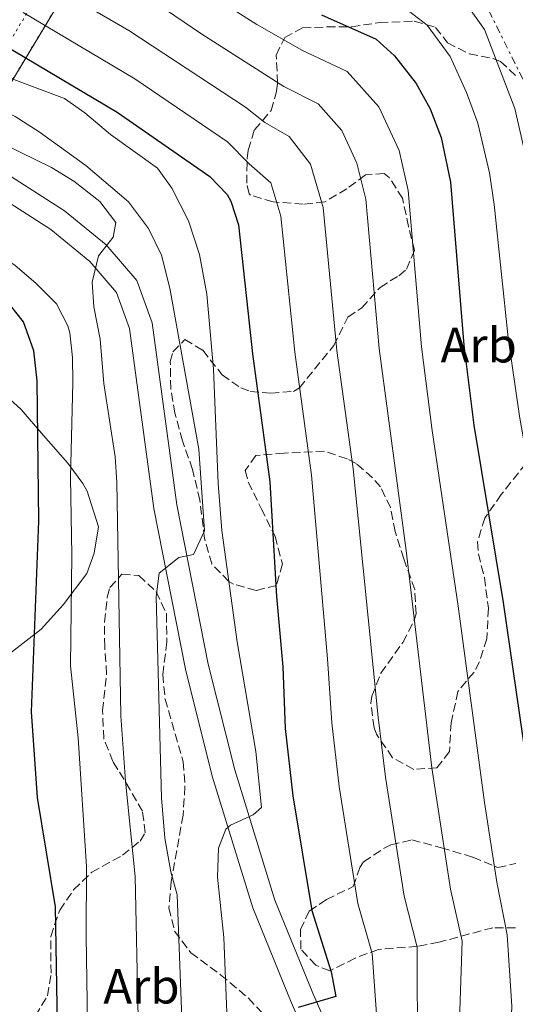
# Model space of a CAD drawing. Units: metres. Extents: x 610227 to 613670, y 4768649 to 4771018.
# Drawn here: x 612624 to 612724, y 4769384 to 4769583 of the extents above; entities that cross this region are included whole.
import ezdxf
from ezdxf.enums import TextEntityAlignment as Align

# ---------------------------------------------------------------- set-up
doc = ezdxf.new("R2010")
doc.units = ezdxf.units.M
doc.header["$MEASUREMENT"] = 0
for name, pattern in [('DGN Style 3', [2.435890702152634, 1.739921930109024, -0.6959687720436097]), ('DGN Style 5', [1.217945351076317, 0.5219765790327072, -0.6959687720436097]), ('DGN Style 7', [3.4798438602180486, 1.565929737098122, -0.6959687720436097, 0.5219765790327072, -0.6959687720436097])]:
    doc.linetypes.add(name, pattern=pattern)
for name, color, linetype, lineweight in [('Carretera no vista', 7, 'Continuous', 0), ('Curva de nivel directora', 30, 'Continuous', 30), ('Curva de nivel intermedia', 30, 'Continuous', 0), ('Eje de carretera no vista', 7, 'DGN Style 5', 0), ('Etiqueta de zona arbolada', 92, 'Continuous', 0), ('Línea de pavimento', 1, 'Continuous', 0), ('Línea de pista pavimentada', 7, 'Continuous', 0), ('Línea eléctrica', 6, 'DGN Style 7', 0), ('Zona arbolada', 92, 'DGN Style 3', 0)]:
    doc.layers.add(name, color=color, linetype=linetype, lineweight=lineweight)
doc.styles.add('Style-Arial', font='arial.ttf')

msp = doc.modelspace()

# ---------------------------------------------------------------- linework, layer by layer
at = {"layer": 'Carretera no vista', "color": 7, "linetype": 'DGN Style 5', "lineweight": 13, "extrusion": (0.009876453977050238, 0.01632223380401608, 0.9998180036089), "elevation": 84429.97487537771, "flags": 128}
msp.add_lwpolyline([(1945056.98191487, -4397000.321024872), (1945056.98191487, -4397176.447878811)], dxfattribs=at)
at = {"layer": 'Carretera no vista', "color": 7, "linetype": 'DGN Style 5', "lineweight": 13, "extrusion": (0.01064875456211284, 0.01767595923341422, 0.9997870595739148), "elevation": 91360.05394582948, "flags": 128}
msp.add_lwpolyline([(1936505.05690895, -4400800.757281042), (1936505.05690895, -4400631.560884227)], dxfattribs=at)
at = {"layer": 'Carretera no vista', "color": 7, "linetype": 'Continuous', "lineweight": 0}
msp.add_polyline3d([(613181.1400000011, 4770497.92, 507.4100000000035), (612564.1000000016, 4769473.689999999, 532.1000000000058), (612562.9799999994, 4769476.810000001, 533.3999999999943), (612561.6600000006, 4769478.409999999, 533.1900000000023), (612559.4600000012, 4769479.29, 533.0099999999948), (612557.1000000008, 4769479.369999998, 532.4199999999983), (612555.3399999995, 4769478.730000001, 531.6499999999943), (613174.210000002, 4770501.500000001, 508.8399999999965), (613174.3000000014, 4770501.040000001, 509.2400000000052), (613175.3799999988, 4770498.960000002, 509.7299999999959), (613176.9800000014, 4770497.84, 509.7299999999959), (613178.5399999993, 4770497.600000001, 508.7200000000012)], close=True, dxfattribs=at)
at = {"layer": 'Curva de nivel directora', "color": 30, "linetype": 'Continuous', "lineweight": 30, "flags": 128}
for points, elevation in [([(612631.8499999993, 4769367.61), (612631.199999999, 4769403.520000001), (612627.6099999992, 4769425.61), (612626.3699999986, 4769442.930000002), (612627.8399999995, 4769481.49), (612627.5399999998, 4769509.850000001), (612626.8600000005, 4769515.890000002), (612624.7300000002, 4769521.760000002), (612621.6599999992, 4769525.690000001), (612616.0299999987, 4769530.730000001), (612607.1799999997, 4769537.130000001), (612589.24, 4769547.03), (612585.0599999981, 4769549.770000001), (612582.4649999992, 4769551.771857142), (612579.459999999, 4769554.090000001), (612566.3099999994, 4769565.350000001), (612548.5799999998, 4769583.77)], 575.0000000000001), ([(612609.4799999996, 4769584.850000001), (612615.709999999, 4769580.75), (612643.7000000002, 4769564.160000001), (612662.4600000001, 4769551.130000002), (612665.9200000003, 4769547.530000002), (612666.7000000002, 4769546.17), (612668.2400000002, 4769541.400000002), (612671.0599999989, 4769515.290000001), (612674.5900000005, 4769489.440000001), (612675.9400000004, 4769466.250000001), (612677.1699999998, 4769452.010000001), (612677.6900000006, 4769439.529999999), (612679.2300000007, 4769425.920000002), (612683.0300000005, 4769402.78), (612686.9699999989, 4769390.330000001), (612687.9099999999, 4769385.350000001), (612680.3300000003, 4769383.130000001)], 600.0000000000001), ([(612685.0199999998, 4769583.850000001), (612696.0999999996, 4769578.890000001), (612699.7799999987, 4769575.52), (612704.1299999984, 4769569.960000001), (612706.9699999993, 4769564.800000003), (612709.190000001, 4769559), (612711.1, 4769550.01), (612713.7799999998, 4769517.050000002), (612715.8200000006, 4769500.9), (612721.7300000006, 4769465.050000001), (612729.0300000005, 4769414.83)], 625.0000000000001)]:
    msp.add_lwpolyline(points, dxfattribs=dict(at, elevation=elevation))
at = {"layer": 'Curva de nivel intermedia', "color": 30, "linetype": 'Continuous', "lineweight": 0, "flags": 128}
for points, elevation in [([(612704.4500000002, 4769373.369999998), (612704.3699999999, 4769395.319999999), (612701.7600000014, 4769405.630000001), (612697.9600000015, 4769429.699999999), (612696.4600000016, 4769441.82), (612691.4100000003, 4769492.05), (612688.1400000001, 4769515.99), (612685.3799999997, 4769544.849999999), (612682.8000000003, 4769553.619999999), (612678.4600000017, 4769559.259999999), (612673.5600000002, 4769562.050000001), (612669.6200000016, 4769565.16), (612646.0899999996, 4769580.67), (612629.440000002, 4769590.34)], 610), ([(612711.12, 4769407.05), (612707.3200000002, 4769431.579999999), (612702.1200000012, 4769475.529999999), (612696.6900000019, 4769516.34), (612693.9500000017, 4769546.569999999), (612692.1900000002, 4769553.859999998), (612689.1600000015, 4769560.439999999), (612684.3400000003, 4769565.800000002), (612677.3799999999, 4769569.319999999), (612660.8100000005, 4769579.939999999), (612649.9000000006, 4769587.369999998)], 615.0000000000001), ([(612758.9800000018, 4769343.3), (612759.770000001, 4769348.249999999), (612759.7300000007, 4769354.009999999), (612754.1800000007, 4769395.310000001), (612752.2699999998, 4769406.050000001), (612750.7499999999, 4769411.849999999), (612748.5100000001, 4769423.51), (612741.190000002, 4769467.980000001), (612734.3500000002, 4769504.539999999), (612731.7300000006, 4769520.069999999), (612728.4300000014, 4769545.990000002), (612724.0999999996, 4769564.9), (612717.9800000021, 4769580.84), (612712.9500000007, 4769587.999999999)], 635), ([(612554.4600000007, 4769586.49), (612557.4000000021, 4769582.440000001), (612561.1900000008, 4769577.970000001), (612565.6500000021, 4769573.58), (612570.9100000015, 4769569.440000001), (612578.4199999995, 4769564.569999999), (612595.2200000014, 4769552.17), (612606.86, 4769544.489999998), (612623.1000000008, 4769533.13), (612627.2600000005, 4769529.609999999), (612631.4200000003, 4769525.369999999), (612633.7400000002, 4769520.92), (612634.1000000001, 4769519.529999998), (612634.6900000002, 4769514.56), (612634.7100000003, 4769509.49), (612634.2499999999, 4769490.289999999), (612634.5000000002, 4769474.57), (612634.260000001, 4769452.209999999), (612635.7899999999, 4769437.67), (612637.4700000008, 4769411.649999999), (612637.4000000015, 4769397.57), (612638.1700000004, 4769349.13)], 580.0000000000001), ([(612722.5500000007, 4769397.84), (612720.49, 4769408.470000002), (612717.9999999999, 4769424.569999999), (612712.66, 4769464.289999999), (612707.4100000019, 4769499.81), (612705.2300000002, 4769516.699999999), (612702.5200000012, 4769548.289999999), (612700.6900000006, 4769556.429999999), (612696.6400000005, 4769565.199999998), (612690.2200000011, 4769572.34), (612681.1999999998, 4769576.579999999), (612671.9200000016, 4769581.880000001), (612665.1500000014, 4769586.15)], 620), ([(612748.3700000015, 4769331.050000002), (612750.9700000011, 4769332.249999999), (612751.2200000014, 4769332.71), (612755.2200000001, 4769343.600000001), (612755.8700000006, 4769349.65), (612755.8600000016, 4769355.689999999), (612754.780000002, 4769361.66), (612748.9000000014, 4769373.089999998), (612746.1800000012, 4769380.109999999), (612743.9700000006, 4769390.25), (612740.4900000002, 4769409.689999999), (612731.4600000002, 4769466.51), (612725.0800000009, 4769502.720000001), (612722.7499999997, 4769518.560000001), (612719.9600000002, 4769545.510000001), (612718.97, 4769551.869999999), (612716.650000002, 4769561.949999998), (612714.360000001, 4769568.099999999), (612711.0599999996, 4769575.399999999), (612706.3600000013, 4769581.760000001), (612699.3600000007, 4769587.179999999)], 630), ([(612585.2600000014, 4769584.329999999), (612590.940000001, 4769578.890000001), (612594.8800000016, 4769575.810000001), (612601.7600000015, 4769571.749999999), (612618.0200000004, 4769565.77), (612623.0600000005, 4769563.289999999), (612627.9400000023, 4769560.17), (612637.3800000013, 4769553.369999999), (612646.0200000004, 4769546.009999999), (612650.0200000014, 4769540.650000001), (612652.6600000011, 4769535.210000001), (612654.3399999996, 4769528.57), (612660.1800000002, 4769496.01), (612661.3800000005, 4769479.53), (612659.1000000006, 4769474.730000001), (612656.1400000014, 4769474.09), (612652.1800000005, 4769470.929999999), (612651.5800000015, 4769466.17), (612652.6900000002, 4769425.529999998), (612653.3300000017, 4769417.369999999), (612654.57, 4769410.57), (612655.8500000007, 4769405.930000001), (612657.0300000008, 4769373.819999999)], 590.0000000000001), ([(612697.53, 4769362.050000001), (612695.2800000014, 4769394.060000001), (612692.3900000014, 4769404.210000001), (612688.6000000006, 4769427.810000001), (612687.0800000007, 4769440.67), (612686.2300000013, 4769453.630000001), (612683.0000000015, 4769490.750000001), (612679.5999999995, 4769515.640000001), (612676.8099999999, 4769543.119999998), (612674.7500000015, 4769549.890000002), (612670.3600000015, 4769553.699999998), (612666.0400000009, 4769558.139999999), (612647.280000001, 4769570.909999998), (612624.7200000013, 4769584.269999999)], 605), ([(612579.9800000018, 4769583.15), (612584.5000000015, 4769579.289999999), (612594.0200000011, 4769572.25), (612604.1799999999, 4769565.77), (612630.420000001, 4769552.970000002), (612634.9400000006, 4769550.169999998), (612640.1799999998, 4769546.09), (612643.4600000011, 4769541.849999999), (612642.8600000021, 4769538.890000001), (612639.9400000006, 4769535.13), (612638.6200000019, 4769529.770000001), (612638.9700000006, 4769524.779999999), (612640.2600000004, 4769518.25), (612641.0200000004, 4769509.289999999), (612643.28, 4769494.460000001), (612643.6500000011, 4769489.34), (612644.4500000012, 4769442.09), (612645.35, 4769428.939999999), (612647.3300000002, 4769409.609999999), (612647.9699999995, 4769381.090000001)], 585), ([(612598.2600000012, 4769583.05), (612612.8200000012, 4769574.970000001), (612617.3099999995, 4769572.769999999), (612633.0600000008, 4769566.890000001), (612637.1399999999, 4769564), (612642.3800000015, 4769559.609999999), (612651.8200000006, 4769552.810000001), (612654.7700000011, 4769548.779999998), (612658.1399999994, 4769542.17), (612660.3400000011, 4769535.369999999), (612661.860000001, 4769527.369999999), (612663.1799999998, 4769512.17), (612664.1000000007, 4769489.05), (612664.8600000007, 4769479.609999998), (612667.9299999997, 4769457.050000001), (612671.7300000016, 4769434.92), (612672.8899999994, 4769423.609999998), (612671.1700000007, 4769422.09), (612666.6300000009, 4769420.029999999), (612665.6500000019, 4769419.210000002), (612664.17, 4769415.369999999), (612664.0100000014, 4769409.529999998), (612665.2899999998, 4769397.289999999), (612666.1300000002, 4769375.410000001)], 595), ([(612691.77, 4769275.21), (612695.8600000005, 4769283.189999999), (612698.3300000003, 4769289.689999999), (612704.0900000003, 4769311.930000001), (612708.1699999997, 4769333.289999999), (612710.0100000014, 4769346.81), (612711.850000001, 4769369.850000001), (612712.8099999998, 4769376.570000002), (612713.4600000002, 4769396.58), (612711.12, 4769407.05)], 615.0000000000001), ([(612714.1300000009, 4769274.170000001), (612716.4500000009, 4769280.810000001), (612720.8899999999, 4769290.890000001), (612722.2100000009, 4769295.689999999), (612721.5300000014, 4769299.050000001), (612720.6399999997, 4769299.910000001), (612716.3700000005, 4769302.329999999), (612714.4100000003, 4769303.850000001), (612713.9699999999, 4769304.689999999), (612714.5300000008, 4769309.770000001), (612716.3300000002, 4769316.25), (612718.4900000016, 4769338.73), (612719.4100000003, 4769352.970000001), (612722.3300000017, 4769369.449999999), (612723.2500000005, 4769376.73), (612723.4900000017, 4769383.449999998), (612722.5500000007, 4769397.84)], 620)]:
    msp.add_lwpolyline(points, dxfattribs=dict(at, elevation=elevation))
at = {"layer": 'Eje de carretera no vista', "color": 7, "linetype": 'DGN Style 5', "lineweight": 0, "extrusion": (-0.0161032543023396, -0.02669693765587297, 0.9995138611948675), "elevation": -136661.7731760898, "flags": 128}
msp.add_lwpolyline([(-1938912.83332235, 4398571.017199265), (-1938912.83332235, 4398398.67218098)], dxfattribs=at)
at = {"layer": 'Línea de pavimento', "color": 1, "linetype": 'Continuous', "lineweight": 0}
msp.add_polyline3d([(612615.9400000004, 4769511.289999999, 567.8999999999943), (612620.4199999999, 4769507.529999999, 570.429999999993), (612624.2599999999, 4769504.01, 572.7200000000012), (612628.8200000003, 4769498.810000001, 575.820000000007), (612633.7000000002, 4769493.210000001, 579.529999999999), (612636.7400000002, 4769489.050000001, 581.4799999999959), (612637.6200000001, 4769487.529999999, 581.9199999999983), (612639.9000000004, 4769480.33, 582.779999999999), (612639.0599999996, 4769474.970000001, 582.4799999999959), (612637.5800000001, 4769470.890000001, 581.6900000000023), (612632.7800000003, 4769464.57, 578.820000000007), (612628.2999999998, 4769459.609999999, 575.7200000000012), (612615.2599999999, 4769449.529999999, 568.8500000000058), (612600.3300000001, 4769436.01, 559.8099999999977), (612595.2100000001, 4769430.41, 556.5399999999936), (612588.8899999997, 4769422.41, 551.8500000000058), (612583.2100000001, 4769414.25, 548.6300000000047), (612575.6500000004, 4769404.890000001, 545.9700000000012), (612565.0099999999, 4769393.289999999, 538.9700000000012), (612555.2100000001, 4769382.57, 534.3300000000017), (612547.6900000004, 4769374.25, 532.4100000000036), (612542.4100000003, 4769368.41, 530.6100000000006)], dxfattribs=at)
at = {"layer": 'Línea de pista pavimentada', "color": 7, "linetype": 'Continuous', "lineweight": 0}
for points in [[(612613.4749714616, 4769555.647939548, 583.5467999999966), (612620.4400000009, 4769552.290000002, 583.6100000000007), (612633.0300000017, 4769544.230000001, 583.6499999999943), (612641.4800000007, 4769537.310000001, 584.979999999996), (612647.6700000021, 4769530.11, 587.9600000000064), (612650.7800000013, 4769521.540000003, 588.570000000007), (612655.7500000001, 4769484.78, 588.4600000000065), (612662.1000000002, 4769452.560000001, 593.1199999999955), (612667.4800000003, 4769431.200000001, 593.7400000000052), (612675.5799999986, 4769404.87, 598.0200000000042), (612683.2399999984, 4769386.080000003, 599.429999999993), (612689.28, 4769372.290000003, 602.5299999999991), (612691.7800000012, 4769362.970000002, 603.5099999999948), (612693.1700000014, 4769350.600000001, 603.7599999999949), (612693.2099999995, 4769333.100000001, 607.4700000000013), (612692.3599999979, 4769315.53, 608.5899999999966), (612691.2499999994, 4769302.670000001, 609.070000000007), (612689.1599999993, 4769292.939999999, 609.25), (612685.3999999977, 4769282.630000001, 609.9900000000054), (612679.0899999999, 4769269.860000002, 612.5399999999936)], [(612611.0325783435, 4769551.593790216, 582.1977000000044), (612618.140000001, 4769548.17, 582.320000000007), (612630.26, 4769540.410000003, 582.4900000000054), (612638.1799999994, 4769533.930000001, 584.3500000000059), (612643.5399999993, 4769527.689999999, 586.5200000000042), (612646.1799999991, 4769520.410000001, 587.0399999999937), (612651.100000001, 4769484.010000002, 587.2299999999963), (612657.4899999968, 4769451.53, 591.7100000000064), (612662.9299999995, 4769429.930000002, 592.6300000000048), (612671.1299999983, 4769403.290000003, 596.7700000000041), (612678.890000001, 4769384.250000001, 599.5500000000029), (612684.8099999975, 4769370.730000001, 601.6199999999956), (612687.1299999976, 4769362.090000002, 602.3300000000017), (612688.4499999986, 4769350.33, 602.4700000000012), (612688.489999999, 4769333.210000001, 605.9299999999931), (612687.6499999984, 4769315.850000001, 607.0399999999936), (612686.5699999988, 4769303.370000001, 607.7200000000013), (612684.6099999985, 4769294.250000001, 607.8399999999966), (612681.05, 4769284.49, 609.7500000000001), (612674.729999999, 4769271.689999999, 611.3200000000071), (612671.7299999994, 4769263.130000001, 611.779999999999), (612671.1700000007, 4769256.250000001, 612.6499999999943)]]:
    msp.add_polyline3d(points, dxfattribs=at)
at = {"layer": 'Línea eléctrica', "color": 6, "linetype": 'DGN Style 7', "lineweight": 0}
msp.add_polyline3d([(612906.1299999988, 4769326.100000001, 705.1999999999972), (612835.4500000002, 4769359.940000001, 671.9799999999959), (612775.3500000007, 4769471.119999998, 653.1300000000047), (612682.9999999997, 4769656.770000001, 656.5599999999977), (612631.9799999994, 4769762.670000001, 646.1199999999953), (612592.5899999988, 4769839.689999999, 630.1000000000058), (612582.9487346114, 4769858.86688134, 627.1921000000002), (612496.7699999989, 4770030.28, 601.1999999999971), (612437.6100000005, 4770157.17, 571.929999999993), (612381.2399999991, 4770277.180000001, 549.9199999999983), (612326.7800000011, 4770395.300000001, 537.6199999999953), (612263.3600000001, 4770596.630000001, 535.5899999999965), (612404.8299999991, 4770843.019999999, 562.570000000007), (612474.0599999994, 4770999.689999999, 613.1000000000058)], dxfattribs=at)
at = {"layer": 'Zona arbolada', "color": 92, "linetype": 'DGN Style 3', "lineweight": 0}
for points in [[(612726.3399999999, 4769493.130000001, 633.7299999999959), (612721.3799999999, 4769486.890000001, 629.6699999999983), (612718.0199999996, 4769482.09, 628.7100000000064), (612716.5899999999, 4769477.300000001, 627.5599999999977), (612716.7400000002, 4769474.890000001, 627.070000000007), (612717.9600000001, 4769470.050000001, 626.7899999999936), (612718.7699999996, 4769463.850000001, 627.0500000000029), (612718.4500000002, 4769457.689999999, 626.6499999999943), (612716.9500000002, 4769453.050000001, 625.4400000000023), (612715.8899999997, 4769450.970000001, 624.929999999993), (612712.6100000005, 4769447.050000001, 624.2100000000064), (612711.2100000001, 4769440.730000001, 623.4499999999971), (612710.8899999997, 4769434.890000001, 623.6900000000023), (612708.3700000001, 4769431.609999999, 623.4900000000052), (612703.6900000004, 4769431.289999999, 622.1499999999943), (612699.4000000004, 4769433.65, 621.429999999993), (612696.1299999999, 4769438.380000001, 621.0500000000029), (612695.6500000004, 4769439.689999999, 621.029999999999), (612694.9800000006, 4769444.699999999, 621.2100000000064), (612695.2100000001, 4769446.09, 621.25), (612697.04, 4769450.730000001, 621.2400000000052), (612701.4900000002, 4769456.970000001, 620.2100000000064), (612703.7699999996, 4769461.439999999, 619.6699999999983), (612704.1299999999, 4769462.730000001, 619.7100000000064), (612703.8700000001, 4769467.66, 620.5399999999936), (612701.6600000003, 4769473.850000001, 621.3899999999994), (612699.9400000004, 4769479.369999999, 621.6499999999943), (612698.9800000006, 4769484.230000001, 621.0599999999977), (612696.9299999997, 4769488.380000001, 618.5800000000017), (612695.3399999999, 4769490.25, 617.2100000000064), (612692, 4769493.109999999, 614.9400000000023), (612690.1799999997, 4769494.09, 614.0099999999948), (612685.6100000005, 4769495.609999999, 612.3399999999965), (612677.4600000001, 4769495.210000001, 608.8099999999977), (612671.7400000002, 4769494.730000001, 606.7899999999936), (612669.5800000001, 4769491.689999999, 605.3099999999977), (612670.2199999997, 4769489.369999999, 605.8300000000017), (612672.8200000003, 4769484.01, 606.8699999999953), (612675.6200000001, 4769478.41, 606.1499999999943), (612677.0999999996, 4769472.810000001, 605.3500000000058), (612675.9400000004, 4769468.49, 604.9499999999971), (612671.7800000003, 4769467.449999999, 603.5899999999965), (612667.1900000004, 4769468.75, 602.2599999999948), (612666.2999999998, 4769469.289999999, 602.029999999999), (612662.8300000001, 4769472.810000001, 601.1399999999994), (612661.3700000001, 4769477.960000001, 599.75), (612660.4199999999, 4769485.689999999, 597.9499999999971), (612658.9400000004, 4769491.930000001, 596.9900000000052), (612656.9000000004, 4769497.689999999, 596.3899999999994), (612655.3799999999, 4769503.289999999, 596.029999999999), (612654.5300000003, 4769508.199999999, 595.5899999999965), (612654.4400000004, 4769513.710000001, 595.3000000000029), (612654.9800000006, 4769515.689999999, 595.5500000000029), (612657.3799999999, 4769518.17, 597.4100000000036), (612661.0199999996, 4769516.01, 599.070000000007), (612664.9000000004, 4769511.050000001, 600.3099999999977), (612668.7199999997, 4769508.390000001, 602.25), (612670.6200000001, 4769507.689999999, 603.1100000000006), (612674.7400000002, 4769507.369999999, 604.8699999999953), (612679.3600000005, 4769507.699999999, 606.9900000000052), (612680.54, 4769508.41, 607.6699999999983), (612687.5, 4769516.970000001, 613.070000000007), (612690.3399999999, 4769522.730000001, 617.7100000000064), (612693.1399999997, 4769524.57, 619.6100000000006), (612696.8600000005, 4769528.730000001, 621.9900000000052), (612700.6399999997, 4769531.09, 624.029999999999), (612702.2199999997, 4769532.41, 624.8899999999994), (612703.8200000003, 4769536.17, 625.929999999993), (612702.5999999996, 4769541, 625.5500000000029), (612701.4199999999, 4769546.730000001, 624.570000000007), (612698.7100000001, 4769550.960000001, 624.8699999999953), (612697.7000000002, 4769551.77, 624.8099999999977), (612693.9000000004, 4769551.449999999, 623.8899999999994), (612690.1600000003, 4769548.66, 622.0800000000017), (612685.7000000002, 4769546.01, 620.5899999999965), (612681.3399999999, 4769545.529999999, 619.0099999999948), (612675.2199999997, 4769546.01, 615.7100000000064), (612670.6600000003, 4769547.390000001, 614.179999999993), (612670.4199999999, 4769547.609999999, 614.1499999999943), (612669.9000000004, 4769549.77, 614.9100000000036), (612669.9900000002, 4769554.77, 614.9100000000036), (612670.2199999997, 4769556.49, 614.9100000000036), (612671.4600000001, 4769560.57, 614.9700000000012), (612674.8600000005, 4769564.49, 618.3699999999953), (612675.9400000004, 4769568.33, 621.3399999999965), (612676.1399999997, 4769570.01, 622.4700000000012), (612675.8600000005, 4769575.689999999, 625.1699999999983), (612677.5800000001, 4769579.210000001, 626.5500000000029), (612681.1799999997, 4769581.210000001, 627.8500000000058), (612686.0999999996, 4769581.369999999, 628.7700000000041), (612691.0800000001, 4769581.430000001, 629.2299999999959), (612696.7800000003, 4769582.25, 631.5099999999948), (612703.7800000003, 4769582.57, 634.4100000000036), (612708.0999999996, 4769581.27, 636.5500000000029), (612710.5, 4769578.17, 638.1300000000047), (612714.9000000004, 4769575.930000001, 639.8099999999977), (612719.7400000002, 4769574.99, 640.8699999999953), (612721.1799999997, 4769574.41, 641.25), (612724.7000000002, 4769571.180000001, 642.7100000000064)], [(612718.7699999996, 4769463.850000001, 627.0500000000029), (612718.4500000002, 4769457.689999999, 626.6499999999943), (612716.9500000002, 4769453.050000001, 625.4400000000023), (612715.8899999997, 4769450.970000001, 624.929999999993), (612712.6100000005, 4769447.050000001, 624.2100000000064), (612711.2100000001, 4769440.730000001, 623.4499999999971), (612710.8899999997, 4769434.890000001, 623.6900000000023), (612708.3700000001, 4769431.609999999, 623.4900000000052), (612703.6900000004, 4769431.289999999, 622.1499999999943), (612699.4000000004, 4769433.65, 621.429999999993), (612696.1299999999, 4769438.380000001, 621.0500000000029), (612695.6500000004, 4769439.689999999, 621.029999999999), (612694.9800000006, 4769444.699999999, 621.2100000000064), (612695.2100000001, 4769446.09, 621.25), (612697.04, 4769450.730000001, 621.2400000000052), (612701.4900000002, 4769456.970000001, 620.2100000000064), (612703.7699999996, 4769461.439999999, 619.6699999999983), (612704.1299999999, 4769462.730000001, 619.7100000000064), (612703.8700000001, 4769467.66, 620.5399999999936), (612701.6600000003, 4769473.850000001, 621.3899999999994), (612699.9400000004, 4769479.369999999, 621.6499999999943), (612698.9800000006, 4769484.230000001, 621.0599999999977), (612696.9299999997, 4769488.380000001, 618.5800000000017), (612695.3399999999, 4769490.25, 617.2100000000064), (612692, 4769493.109999999, 614.9400000000023), (612690.1799999997, 4769494.09, 614.0099999999948), (612685.6100000005, 4769495.609999999, 612.3399999999965), (612677.4600000001, 4769495.210000001, 608.8099999999977), (612671.7400000002, 4769494.730000001, 606.7899999999936), (612669.5800000001, 4769491.689999999, 605.3099999999977), (612670.2199999997, 4769489.369999999, 605.8300000000017), (612672.8200000003, 4769484.01, 606.8699999999953), (612675.6200000001, 4769478.41, 606.1499999999943), (612677.0999999996, 4769472.810000001, 605.3500000000058), (612675.9400000004, 4769468.49, 604.9499999999971), (612671.7800000003, 4769467.449999999, 603.5899999999965), (612667.1900000004, 4769468.75, 602.2599999999948), (612666.2999999998, 4769469.289999999, 602.029999999999), (612662.8300000001, 4769472.810000001, 601.1399999999994), (612661.3700000001, 4769477.960000001, 599.75), (612660.4199999999, 4769485.689999999, 597.9499999999971), (612658.9400000004, 4769491.930000001, 596.9900000000052), (612656.9000000004, 4769497.689999999, 596.3899999999994), (612655.3799999999, 4769503.289999999, 596.029999999999), (612654.5300000003, 4769508.199999999, 595.5899999999965), (612654.4400000004, 4769513.710000001, 595.3000000000029), (612654.9800000006, 4769515.689999999, 595.5500000000029), (612657.3799999999, 4769518.17, 597.4100000000036), (612661.0199999996, 4769516.01, 599.070000000007), (612664.9000000004, 4769511.050000001, 600.3099999999977), (612668.7199999997, 4769508.390000001, 602.25), (612670.6200000001, 4769507.689999999, 603.1100000000006), (612674.7400000002, 4769507.369999999, 604.8699999999953), (612679.3600000005, 4769507.699999999, 606.9900000000052), (612680.54, 4769508.41, 607.6699999999983), (612687.5, 4769516.970000001, 613.070000000007), (612690.3399999999, 4769522.730000001, 617.7100000000064), (612693.1399999997, 4769524.57, 619.6100000000006), (612696.8600000005, 4769528.730000001, 621.9900000000052), (612700.6399999997, 4769531.09, 624.029999999999), (612702.2199999997, 4769532.41, 624.8899999999994), (612703.8200000003, 4769536.17, 625.929999999993), (612702.5999999996, 4769541, 625.5500000000029), (612701.4199999999, 4769546.730000001, 624.570000000007), (612698.7100000001, 4769550.960000001, 624.8699999999953), (612697.7000000002, 4769551.77, 624.8099999999977), (612693.9000000004, 4769551.449999999, 623.8899999999994), (612690.1600000003, 4769548.66, 622.0800000000017), (612685.7000000002, 4769546.01, 620.5899999999965), (612681.3399999999, 4769545.529999999, 619.0099999999948), (612675.2199999997, 4769546.01, 615.7100000000064), (612670.6600000003, 4769547.390000001, 614.179999999993), (612670.4199999999, 4769547.609999999, 614.1499999999943), (612669.9000000004, 4769549.77, 614.9100000000036), (612669.9900000002, 4769554.77, 614.9100000000036), (612670.2199999997, 4769556.49, 614.9100000000036), (612671.4600000001, 4769560.57, 614.9700000000012), (612674.8600000005, 4769564.49, 618.3699999999953), (612675.9400000004, 4769568.33, 621.3399999999965), (612676.1399999997, 4769570.01, 622.4700000000012), (612675.8600000005, 4769575.689999999, 625.1699999999983), (612677.5800000001, 4769579.210000001, 626.5500000000029), (612681.1799999997, 4769581.210000001, 627.8500000000058), (612686.0999999996, 4769581.369999999, 628.7700000000041), (612691.0800000001, 4769581.430000001, 629.2299999999959), (612696.7800000003, 4769582.25, 631.5099999999948), (612703.7800000003, 4769582.57, 634.4100000000036), (612708.0999999996, 4769581.27, 636.5500000000029), (612710.5, 4769578.17, 638.1300000000047), (612714.9000000004, 4769575.930000001, 639.8099999999977), (612719.7400000002, 4769574.99, 640.8699999999953), (612721.1799999997, 4769574.41, 641.25), (612724.7000000002, 4769571.180000001, 642.7100000000064)], [(612747.1799999997, 4769535.689999999, 648.9700000000012), (612749.7699999996, 4769531.380000001, 649.0399999999936), (612750.3399999999, 4769529.77, 648.7100000000064), (612750.7300000006, 4769524.9, 647.4600000000064), (612750.2599999999, 4769523.609999999, 647.1300000000047), (612746.8300000001, 4769520.119999999, 646.0099999999948), (612741.54, 4769519.210000001, 643.9900000000052), (612737.3600000005, 4769517.939999999, 641.4799999999959), (612734.8600000005, 4769516.730000001, 639.929999999993), (612732.0599999996, 4769513.210000001, 638.1499999999943), (612731.1600000003, 4769508.449999999, 636.8999999999943), (612730.7800000003, 4769502.41, 635.5500000000029), (612729.6600000003, 4769497.58, 635.029999999999), (612726.3399999999, 4769493.130000001, 633.7299999999959), (612721.3799999999, 4769486.890000001, 629.6699999999983), (612718.0199999996, 4769482.09, 628.7100000000064), (612716.5899999999, 4769477.300000001, 627.5599999999977), (612716.7400000002, 4769474.890000001, 627.070000000007), (612717.9600000001, 4769470.050000001, 626.7899999999936), (612718.7699999996, 4769463.850000001, 627.0500000000029)], [(612627.1699999999, 4769381.449999999, 580.1300000000047), (612629.6100000005, 4769385.529999999, 581.3899999999994), (612630.3300000001, 4769390.09, 582.4100000000036), (612630.25, 4769397.529999999, 584.6499999999943), (612632.0899999999, 4769402.810000001, 585.6300000000047), (612634.8899999997, 4769406.91, 586.179999999993), (612638.5499999998, 4769410.51, 587.8699999999953), (612644.7699999996, 4769413.930000001, 590.029999999999), (612648.3300000001, 4769416.800000001, 592.279999999999), (612649.3700000001, 4769418.49, 593.25), (612648.8099999996, 4769422.810000001, 594.0899999999965), (612646.3499999996, 4769427.130000001, 593.5899999999965), (612642.8499999996, 4769432.890000001, 592.1300000000047), (612640.9900000002, 4769437.5, 591.5500000000029), (612640.7300000006, 4769443.17, 591.4900000000052), (612641.5700000003, 4769450.57, 591.2700000000041), (612641.1799999997, 4769456.09, 590.6699999999983), (612641.1299999999, 4769461.08, 590.4100000000036), (612641.6799999997, 4769466.130000001, 590.8399999999965), (612642.2199999997, 4769468.09, 591.25), (612644.6600000003, 4769470.730000001, 592.3099999999977), (612648.0999999996, 4769470.49, 593.070000000007), (612651.5800000001, 4769467.210000001, 593.5899999999965), (612653.6399999997, 4769462.720000001, 594.5099999999948), (612653.75, 4769457.039999999, 595.2299999999959), (612652.9299999997, 4769450.49, 595.2299999999959), (612653.3799999999, 4769445.51, 595.4799999999959), (612657.0499999998, 4769432.810000001, 596.6300000000047), (612657.4100000003, 4769427.82, 596.529999999999), (612657.0199999996, 4769422.060000001, 596.3699999999953), (612654.6500000004, 4769408.65, 595.3500000000058), (612654.1299999999, 4769403.289999999, 595.7100000000064), (612655.3200000003, 4769398.57, 596.8300000000017), (612658.5800000001, 4769394.210000001, 598.3699999999953), (612664.6100000005, 4769389.77, 599.8699999999953), (612670.25, 4769385.050000001, 603.3099999999977), (612674.5300000003, 4769380.41, 605.0500000000029)], [(612627.1699999999, 4769381.449999999, 580.1300000000047), (612629.6100000005, 4769385.529999999, 581.3899999999994), (612630.3300000001, 4769390.09, 582.4100000000036), (612630.25, 4769397.529999999, 584.6499999999943), (612632.0899999999, 4769402.810000001, 585.6300000000047), (612634.8899999997, 4769406.91, 586.179999999993), (612638.5499999998, 4769410.51, 587.8699999999953), (612644.7699999996, 4769413.930000001, 590.029999999999), (612648.3300000001, 4769416.800000001, 592.279999999999), (612649.3700000001, 4769418.49, 593.25), (612648.8099999996, 4769422.810000001, 594.0899999999965), (612646.3499999996, 4769427.130000001, 593.5899999999965), (612642.8499999996, 4769432.890000001, 592.1300000000047), (612640.9900000002, 4769437.5, 591.5500000000029), (612640.7300000006, 4769443.17, 591.4900000000052), (612641.5700000003, 4769450.57, 591.2700000000041), (612641.1799999997, 4769456.09, 590.6699999999983), (612641.1299999999, 4769461.08, 590.4100000000036), (612641.6799999997, 4769466.130000001, 590.8399999999965), (612642.2199999997, 4769468.09, 591.25), (612644.6600000003, 4769470.730000001, 592.3099999999977), (612648.0999999996, 4769470.49, 593.070000000007), (612651.5800000001, 4769467.210000001, 593.5899999999965), (612653.6399999997, 4769462.720000001, 594.5099999999948), (612653.75, 4769457.039999999, 595.2299999999959), (612652.9299999997, 4769450.49, 595.2299999999959), (612653.3799999999, 4769445.51, 595.4799999999959), (612657.0499999998, 4769432.810000001, 596.6300000000047), (612657.4100000003, 4769427.82, 596.529999999999), (612657.0199999996, 4769422.060000001, 596.3699999999953), (612654.6500000004, 4769408.65, 595.3500000000058), (612654.1299999999, 4769403.289999999, 595.7100000000064), (612655.3200000003, 4769398.57, 596.8300000000017), (612658.5800000001, 4769394.210000001, 598.3699999999953), (612664.6100000005, 4769389.77, 599.8699999999953), (612670.25, 4769385.050000001, 603.3099999999977), (612674.5300000003, 4769380.41, 605.0500000000029)], [(612724.25, 4769399.289999999, 627.0500000000029), (612719.6500000004, 4769399.289999999, 625.4499999999971), (612708.7699999996, 4769396.33, 620.2100000000064), (612704.4199999999, 4769395.52, 617.8500000000058), (612696.5300000003, 4769394.890000001, 614.4100000000036), (612691.8099999996, 4769393.130000001, 612.529999999999), (612686.7300000006, 4769390.57, 610.7899999999936), (612683.8499999996, 4769391.689999999, 609.929999999993), (612680.8499999996, 4769394.970000001, 608.75), (612680.7699999996, 4769398.890000001, 608.75), (612682.5300000003, 4769402.65, 610.070000000007), (612686.0099999999, 4769404.970000001, 611.1499999999943), (612691.4500000002, 4769407.609999999, 612.6699999999983), (612692.75, 4769411.480000001, 615.5399999999936), (612693.5300000003, 4769412.57, 616.2700000000041), (612697.6900000004, 4769415.350000001, 616.9499999999971), (612699.0099999999, 4769416.01, 617.3899999999994), (612703.2699999996, 4769417.050000001, 619.9499999999971), (612709.25, 4769415.449999999, 622.5899999999965), (612715.6500000004, 4769413.529999999, 626.9900000000052), (612720.6500000004, 4769411.449999999, 629.070000000007), (612724.3300000001, 4769412.25, 631.9900000000052)], [(612724.25, 4769399.289999999, 627.0500000000029), (612719.6500000004, 4769399.289999999, 625.4499999999971), (612708.7699999996, 4769396.33, 620.2100000000064), (612704.4199999999, 4769395.52, 617.8500000000058), (612696.5300000003, 4769394.890000001, 614.4100000000036), (612691.8099999996, 4769393.130000001, 612.529999999999), (612686.7300000006, 4769390.57, 610.7899999999936), (612683.8499999996, 4769391.689999999, 609.929999999993), (612680.8499999996, 4769394.970000001, 608.75), (612680.7699999996, 4769398.890000001, 608.75), (612682.5300000003, 4769402.65, 610.070000000007), (612686.0099999999, 4769404.970000001, 611.1499999999943), (612691.4500000002, 4769407.609999999, 612.6699999999983), (612692.75, 4769411.480000001, 615.5399999999936), (612693.5300000003, 4769412.57, 616.2700000000041), (612697.6900000004, 4769415.350000001, 616.9499999999971), (612699.0099999999, 4769416.01, 617.3899999999994), (612703.2699999996, 4769417.050000001, 619.9499999999971), (612709.25, 4769415.449999999, 622.5899999999965), (612715.6500000004, 4769413.529999999, 626.9900000000052), (612720.6500000004, 4769411.449999999, 629.070000000007), (612724.3300000001, 4769412.25, 631.9900000000052)]]:
    msp.add_polyline3d(points, dxfattribs=at)

# ---------------------------------------------------------------- texts
at = {"layer": 'Etiqueta de zona arbolada', "color": 92, "linetype": 'Continuous', "lineweight": 0, "style": 'Style-Arial'}
for p in [(612716.8035080837, 4769517.050010001, 625), (612648.6135080872, 4769387.45001, 583.8999999999943)]:
    msp.add_text('Arb', height=7.000000000000002, dxfattribs=at).set_placement(p, align=Align.MIDDLE_CENTER)

doc.saveas('drawing.dxf')
